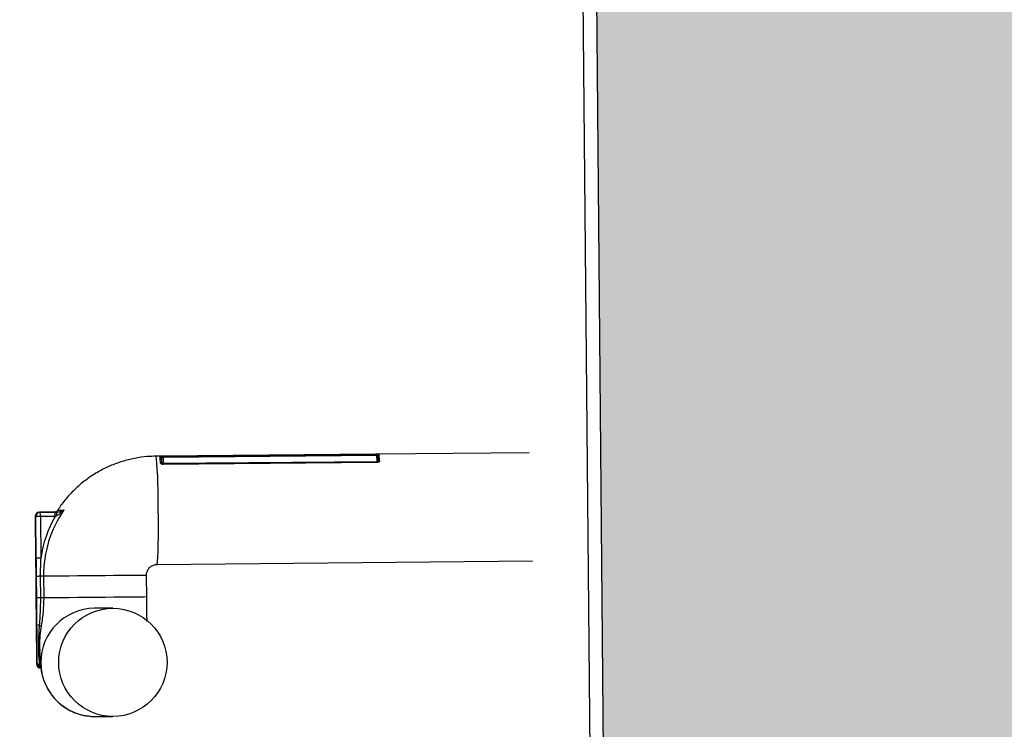
# Model space of a CAD drawing. Units: millimetres. Extents: x -17961 to 25345, y -2260184 to 2305136.
# Drawn here: x 4175 to 4402, y 7985 to 8149 of the extents above; entities that cross this region are included whole.
import ezdxf

# ---------------------------------------------------------------- set-up
doc = ezdxf.new("R2010")
doc.units = ezdxf.units.MM

msp = doc.modelspace()

# ---------------------------------------------------------------- hatches: boundary and pattern name
at = {"linetype": 'Continuous', "lineweight": 18}
h = msp.add_hatch(dxfattribs=at)
h.set_pattern_fill('SACNCR', scale=10, style=0)
edge = h.paths.add_edge_path(flags=0)
edge.add_ellipse((3692.374, 22475.858), major_axis=(23640.616, -2573672.374), ratio=0.00024089074, start_angle=89.675087215, end_angle=89.676572439)
edge.add_spline(control_points=[(4445.785, 7953.569), (4444.129, 8020.592), (4442.731, 8087.622), (4441.706, 8154.658), (4440.833, 8211.722), (4440.23, 8268.792), (4440.01, 8325.863), (4439.789, 8382.943), (4439.948, 8440.027), (4440.659, 8497.103)], knot_values=[0, 0, 0, 0, 0.2011304, 0.2011304, 0.2011304, 0.3723437, 0.3723437, 0.3723437, 0.5435876, 0.5435876, 0.5435876, 0.5435876], weights=[1, 1, 1, 1, 1, 1, 1, 1, 1, 1], degree=3, periodic=0)
edge.add_ellipse((3692.374, 42882.182), major_axis=(16491.236, -1795344.035), ratio=0.00024089074, start_angle=88.90245628, end_angle=88.903892933)
edge.add_spline(control_points=[(4440.246, 8542.101), (4438.563, 8543.752), (4436.881, 8545.404), (4435.199, 8547.055)], knot_values=[0.0000003, 0.0000003, 0.0000003, 0.0000003, 0.007072, 0.007072, 0.007072, 0.007072], weights=[1, 1, 1, 1], degree=3, periodic=0)
edge.add_line((4435.199, 8547.055), (4420.197, 8546.917))
edge.add_spline(control_points=[(4420.197, 8546.917), (4419.199, 8542.766), (4418.201, 8538.615), (4417.204, 8534.464)], knot_values=[0.0000002, 0.0000002, 0.0000002, 0.0000002, 0.0128081, 0.0128081, 0.0128081, 0.0128081], weights=[1, 1, 1, 1], degree=3, periodic=0)
edge.add_spline(control_points=[(4417.204, 8534.464), (4416.949, 8533.403), (4416.512, 8532.371), (4415.928, 8531.449), (4415.329, 8530.503), (4414.558, 8529.648), (4413.68, 8528.954), (4412.801, 8528.26), (4411.791, 8527.708), (4410.732, 8527.344), (4409.721, 8526.996), (4408.64, 8526.81), (4407.57, 8526.8)], knot_values=[0.0003835, 0.0003835, 0.0003835, 0.0003835, 0.0036566, 0.0036566, 0.0036566, 0.0070062, 0.0070062, 0.0070062, 0.0103562, 0.0103562, 0.0103562, 0.0135552, 0.0135552, 0.0135552, 0.0135552], weights=[1, 1, 1, 1, 1, 1, 1, 1, 1, 1, 1, 1, 1], degree=3, periodic=0)
edge.add_line((4407.57, 8526.8), (4304.355, 8525.852))
edge.add_line((4304.355, 8525.852), (4305.274, 8425.856))
edge.add_line((4305.274, 8425.856), (4379.116, 8426.535))
edge.add_ellipse((4379.208, 8416.535), major_axis=(-10.003, 0), ratio=0.9996563, start_angle=207.09151, end_angle=270.52646, ccw=False)
edge.add_line((4388.114, 8421.089), (4424.97, 8349.064))
edge.add_ellipse((4416.064, 8344.51), major_axis=(10.003, 0), ratio=0.9996563, start_angle=0.52646, end_angle=27.09151, ccw=False)
edge.add_line((4426.067, 8344.602), (4427.057, 8236.967))
edge.add_ellipse((4417.054, 8236.875), major_axis=(-10.003, 0), ratio=0.9996563, start_angle=90.52646, end_angle=180.52646, ccw=False)
edge.add_line((4417.146, 8226.876), (4307.112, 8225.865))
edge.add_line((4307.112, 8225.865), (4309.824, 7930.877))
edge.add_line((4309.824, 7930.877), (4365.714, 7931.391))
edge.add_spline(control_points=[(4365.714, 7931.391), (4365.934, 7931.393), (4366.154, 7931.387), (4366.374, 7931.375), (4367.491, 7931.311), (4368.613, 7931.054), (4369.647, 7930.624), (4370.68, 7930.194), (4371.653, 7929.58), (4372.486, 7928.832), (4373.319, 7928.085), (4374.035, 7927.183), (4374.573, 7926.202), (4375.111, 7925.221), (4375.488, 7924.133), (4375.671, 7923.029), (4375.756, 7922.518), (4375.801, 7922), (4375.806, 7921.483)], knot_values=[0.0161348, 0.0161348, 0.0161348, 0.0161348, 0.0167886, 0.0167886, 0.0167886, 0.0201464, 0.0201464, 0.0201464, 0.0235043, 0.0235043, 0.0235043, 0.0268621, 0.0268621, 0.0268621, 0.0302198, 0.0302198, 0.0302198, 0.0317569, 0.0317569, 0.0317569, 0.0317569], weights=[1, 1, 1, 1, 1, 1, 1, 1, 1, 1, 1, 1, 1, 1, 1, 1, 1, 1, 1], degree=3, periodic=0)
edge.add_ellipse((3692.374, 22475.858), major_axis=(20961.219, -2281975.668), ratio=0.00024089074, start_angle=89.634414804, end_angle=89.634439911, ccw=False)
edge.add_spline(control_points=[(4375.815, 7920.483), (4377.174, 7918.528), (4378.533, 7916.573), (4379.892, 7914.619)], knot_values=[0.0000002, 0.0000002, 0.0000002, 0.0000002, 0.0071426, 0.0071426, 0.0071426, 0.0071426], weights=[1, 1, 1, 1], degree=3, periodic=0)
edge.add_spline(control_points=[(4379.892, 7914.619), (4380.466, 7913.793), (4380.919, 7912.869), (4381.221, 7911.91), (4381.515, 7910.974), (4381.672, 7909.984), (4381.681, 7909.002)], knot_values=[0.0003412, 0.0003412, 0.0003412, 0.0003412, 0.0033577, 0.0033577, 0.0033577, 0.0062979, 0.0062979, 0.0062979, 0.0062979], weights=[1, 1, 1, 1, 1, 1, 1], degree=3, periodic=0)
edge.add_ellipse((3692.374, 22475.858), major_axis=(21180.848, -2305885.915), ratio=0.00024089074, start_angle=89.637176581, end_angle=89.637919101, ccw=False)
edge.add_spline(control_points=[(4381.955, 7879.12), (4381.965, 7878.081), (4382.14, 7877.03), (4382.47, 7876.044), (4382.672, 7875.437), (4382.935, 7874.847), (4383.25, 7874.29)], knot_values=[0.0002393, 0.0002393, 0.0002393, 0.0002393, 0.0033577, 0.0033577, 0.0033577, 0.0052617, 0.0052617, 0.0052617, 0.0052617], weights=[1, 1, 1, 1, 1, 1, 1], degree=3, periodic=0)
edge.add_spline(control_points=[(4383.25, 7874.29), (4384.249, 7872.522), (4385.249, 7870.754), (4386.248, 7868.987)], knot_values=[0.0000002, 0.0000002, 0.0000002, 0.0000002, 0.0060925, 0.0060925, 0.0060925, 0.0060925], weights=[1, 1, 1, 1], degree=3, periodic=0)
edge.add_spline(control_points=[(4386.248, 7868.987), (4389.604, 7866.547), (4392.96, 7864.108), (4396.316, 7861.669)], knot_values=[0.0000003, 0.0000003, 0.0000003, 0.0000003, 0.0124467, 0.0124467, 0.0124467, 0.0124467], weights=[1, 1, 1, 1], degree=3, periodic=0)
edge.add_line((4396.316, 7861.669), (4444.94, 7862.115))
edge.add_line((4444.94, 7862.115), (4444.713, 7886.84))
edge.add_line((4444.713, 7886.84), (4446.398, 7886.855))
h = msp.add_hatch(dxfattribs=at)
h.set_pattern_fill('SACNCR', scale=10, style=0)
edge = h.paths.add_edge_path(flags=0)
edge.add_spline(control_points=[(3257.006, 7851.204), (3260.317, 7853.704), (3263.627, 7856.205), (3266.938, 7858.705)], knot_values=[0.0000003, 0.0000003, 0.0000003, 0.0000003, 0.0124467, 0.0124467, 0.0124467, 0.0124467], weights=[1, 1, 1, 1], degree=3, periodic=0)
edge.add_spline(control_points=[(3266.938, 7858.705), (3267.905, 7860.491), (3268.872, 7862.277), (3269.838, 7864.063)], knot_values=[0.0000002, 0.0000002, 0.0000002, 0.0000002, 0.0060925, 0.0060925, 0.0060925, 0.0060925], weights=[1, 1, 1, 1], degree=3, periodic=0)
edge.add_spline(control_points=[(3269.838, 7864.063), (3270.328, 7864.966), (3270.68, 7865.957), (3270.871, 7866.967), (3270.992, 7867.608), (3271.05, 7868.263), (3271.044, 7868.916)], knot_values=[0.0002758, 0.0002758, 0.0002758, 0.0002758, 0.0033577, 0.0033577, 0.0033577, 0.005298, 0.005298, 0.005298, 0.005298], weights=[1, 1, 1, 1, 1, 1, 1], degree=3, periodic=0)
edge.add_ellipse((3692.374, 22475.858), major_axis=(21180.848, -2305885.915), ratio=0.00024089074, start_angle=270.362080899, end_angle=270.362823419, ccw=False)
edge.add_spline(control_points=[(3270.77, 7898.798), (3270.76, 7899.824), (3270.913, 7900.864), (3271.216, 7901.845), (3271.5, 7902.762), (3271.921, 7903.648), (3272.455, 7904.446)], knot_values=[0.0002785, 0.0002785, 0.0002785, 0.0002785, 0.0033577, 0.0033577, 0.0033577, 0.0062352, 0.0062352, 0.0062352, 0.0062352], weights=[1, 1, 1, 1, 1, 1, 1], degree=3, periodic=0)
edge.add_spline(control_points=[(3272.455, 7904.446), (3273.778, 7906.426), (3275.101, 7908.405), (3276.424, 7910.384)], knot_values=[0.0000002, 0.0000002, 0.0000002, 0.0000002, 0.0071426, 0.0071426, 0.0071426, 0.0071426], weights=[1, 1, 1, 1], degree=3, periodic=0)
edge.add_ellipse((3692.374, 22475.858), major_axis=(20961.219, -2281975.668), ratio=0.00024089074, start_angle=270.365560089, end_angle=270.365585196, ccw=False)
edge.add_spline(control_points=[(3276.414, 7911.384), (3276.406, 7912.339), (3276.536, 7913.304), (3276.798, 7914.222), (3277.106, 7915.298), (3277.603, 7916.336), (3278.249, 7917.25), (3278.895, 7918.164), (3279.708, 7918.979), (3280.621, 7919.627), (3281.533, 7920.276), (3282.57, 7920.775), (3283.645, 7921.085), (3284.512, 7921.335), (3285.421, 7921.468), (3286.322, 7921.476)], knot_values=[0.0004952, 0.0004952, 0.0004952, 0.0004952, 0.0033577, 0.0033577, 0.0033577, 0.0067153, 0.0067153, 0.0067153, 0.010073, 0.010073, 0.010073, 0.0134307, 0.0134307, 0.0134307, 0.0161348, 0.0161348, 0.0161348, 0.0161348], weights=[1, 1, 1, 1, 1, 1, 1, 1, 1, 1, 1, 1, 1, 1, 1, 1], degree=3, periodic=0)
edge.add_line((3286.322, 7921.476), (3316.052, 7921.749))
edge.add_spline(control_points=[(3316.052, 7921.749), (3316.053, 7921.749), (3316.054, 7921.749), (3316.055, 7921.749), (3317.174, 7921.76), (3318.307, 7921.964), (3319.36, 7922.344), (3320.412, 7922.725), (3321.414, 7923.292), (3322.281, 7924), (3323.148, 7924.707), (3323.905, 7925.574), (3324.49, 7926.529), (3325.074, 7927.483), (3325.501, 7928.552), (3325.737, 7929.646), (3325.891, 7930.365), (3325.966, 7931.105), (3325.96, 7931.84)], knot_values=[0.0167855, 0.0167855, 0.0167855, 0.0167855, 0.0167885, 0.0167885, 0.0167885, 0.0201464, 0.0201464, 0.0201464, 0.0235043, 0.0235043, 0.0235043, 0.0268621, 0.0268621, 0.0268621, 0.0302198, 0.0302198, 0.0302198, 0.0324214, 0.0324214, 0.0324214, 0.0324214], weights=[1, 1, 1, 1, 1, 1, 1, 1, 1, 1, 1, 1, 1, 1, 1, 1, 1, 1, 1], degree=3, periodic=0)
edge.add_ellipse((3692.374, 22475.858), major_axis=(19065.013, -2075542.237), ratio=0.00024089074, start_angle=270.40105132, end_angle=270.40136717, ccw=False)
edge.add_spline(control_points=[(3325.855, 7943.282), (3360.294, 7994.172), (3394.731, 8045.064), (3429.167, 8095.957), (3463.602, 8146.85), (3498.036, 8197.744), (3532.466, 8248.64), (3586.947, 8329.174), (3641.42, 8409.713), (3695.879, 8490.262)], knot_values=[0, 0, 0, 0, 0.1843449, 0.1843449, 0.1843449, 0.3686897, 0.3686897, 0.3686897, 0.6603827, 0.6603827, 0.6603827, 0.6603827], weights=[1, 1, 1, 1, 1, 1, 1, 1, 1, 1], degree=3, periodic=0)
edge.add_ellipse((3692.374, 42882.182), major_axis=(11915.633, -1297213.898), ratio=0.00024089074, start_angle=271.517759645, end_angle=271.519085105, ccw=False)
edge.add_line((3695.603, 8520.26), (3608.391, 8519.459))
edge.add_spline(control_points=[(3608.391, 8519.459), (3608.34, 8519.459), (3608.289, 8519.459), (3608.238, 8519.459), (3607.118, 8519.466), (3605.984, 8519.666), (3604.93, 8520.043), (3603.876, 8520.42), (3602.873, 8520.984), (3602.003, 8521.689), (3601.133, 8522.393), (3600.373, 8523.257), (3599.786, 8524.21), (3599.265, 8525.053), (3598.868, 8525.985), (3598.618, 8526.945)], knot_values=[0.0135552, 0.0135552, 0.0135552, 0.0135552, 0.0137062, 0.0137062, 0.0137062, 0.0170557, 0.0170557, 0.0170557, 0.0204045, 0.0204045, 0.0204045, 0.0237529, 0.0237529, 0.0237529, 0.0267179, 0.0267179, 0.0267179, 0.0267179], weights=[1, 1, 1, 1, 1, 1, 1, 1, 1, 1, 1, 1, 1, 1, 1, 1], degree=3, periodic=0)
edge.add_spline(control_points=[(3598.618, 8526.945), (3597.545, 8531.077), (3596.471, 8535.209), (3595.397, 8539.341)], knot_values=[0.0000002, 0.0000002, 0.0000002, 0.0000002, 0.0128081, 0.0128081, 0.0128081, 0.0128081], weights=[1, 1, 1, 1], degree=3, periodic=0)
edge.add_line((3595.397, 8539.341), (3580.395, 8539.203))
edge.add_spline(control_points=[(3580.395, 8539.203), (3578.743, 8537.521), (3577.092, 8535.839), (3575.44, 8534.157)], knot_values=[0.0000003, 0.0000003, 0.0000003, 0.0000003, 0.007072, 0.007072, 0.007072, 0.007072], weights=[1, 1, 1, 1], degree=3, periodic=0)
edge.add_ellipse((3692.374, 42882.182), major_axis=(16491.236, -1795344.035), ratio=0.00024089074, start_angle=271.096107067, end_angle=271.097543378)
edge.add_spline(control_points=[(3575.854, 8489.159), (3539.126, 8433.07), (3502.032, 8377.221), (3464.692, 8321.538), (3427.352, 8265.855), (3389.764, 8210.339), (3352.003, 8154.941), (3303.541, 8083.847), (3254.794, 8012.947), (3205.858, 7942.18)], knot_values=[0, 0, 0, 0, 0.2011319, 0.2011319, 0.2011319, 0.4022609, 0.4022609, 0.4022609, 0.6603795, 0.6603795, 0.6603795, 0.6603795], weights=[1, 1, 1, 1, 1, 1, 1, 1, 1, 1], degree=3, periodic=0)
edge.add_ellipse((3692.374, 22475.858), major_axis=(23640.616, -2573672.374), ratio=0.00024089074, start_angle=270.323427711, end_angle=270.325463211)
edge.add_line((3206.697, 7850.742), (3257.006, 7851.204))
h = msp.add_hatch(dxfattribs=at)
h.set_pattern_fill('SACNCR', scale=10, style=0)
edge = h.paths.add_edge_path(flags=0)
edge.add_line((3293.119, 6676.851), (3288.366, 6676.799))
edge.add_spline(control_points=[(3288.366, 6676.799), (3288.274, 6676.798), (3288.181, 6676.79), (3288.089, 6676.777), (3287.868, 6676.743), (3287.649, 6676.671), (3287.451, 6676.566), (3287.254, 6676.461), (3287.071, 6676.321), (3286.919, 6676.156), (3286.767, 6675.992), (3286.642, 6675.799), (3286.553, 6675.594), (3286.464, 6675.388), (3286.409, 6675.165), (3286.393, 6674.941), (3286.393, 6674.933), (3286.392, 6674.925), (3286.392, 6674.917)], knot_values=[0.003081, 0.003081, 0.003081, 0.003081, 0.0033577, 0.0033577, 0.0033577, 0.0040293, 0.0040293, 0.0040293, 0.0047009, 0.0047009, 0.0047009, 0.0053724, 0.0053724, 0.0053724, 0.006044, 0.006044, 0.006044, 0.0060682, 0.0060682, 0.0060682, 0.0060682], weights=[1, 1, 1, 1, 1, 1, 1, 1, 1, 1, 1, 1, 1, 1, 1, 1, 1, 1, 1], degree=3, periodic=0)
edge.add_spline(control_points=[(3286.392, 6674.917), (3286.06, 6669.3), (3285.729, 6663.684), (3285.397, 6658.068)], knot_values=[0.0000002, 0.0000002, 0.0000002, 0.0000002, 0.0168784, 0.0168784, 0.0168784, 0.0168784], weights=[1, 1, 1, 1], degree=3, periodic=0)
edge.add_spline(control_points=[(3285.397, 6658.068), (3285.395, 6658.027), (3285.392, 6657.987), (3285.389, 6657.946), (3285.31, 6656.83), (3285.036, 6655.711), (3284.592, 6654.684), (3284.147, 6653.657), (3283.519, 6652.693), (3282.759, 6651.871), (3282, 6651.049), (3281.088, 6650.346), (3280.099, 6649.822), (3279.11, 6649.298), (3278.017, 6648.937), (3276.91, 6648.769), (3276.452, 6648.7), (3275.987, 6648.663), (3275.523, 6648.658)], knot_values=[0.0004658, 0.0004658, 0.0004658, 0.0004658, 0.000588, 0.000588, 0.000588, 0.0039926, 0.0039926, 0.0039926, 0.0073973, 0.0073973, 0.0073973, 0.010802, 0.010802, 0.010802, 0.0142067, 0.0142067, 0.0142067, 0.0156108, 0.0156108, 0.0156108, 0.0156108], weights=[1, 1, 1, 1, 1, 1, 1, 1, 1, 1, 1, 1, 1, 1, 1, 1, 1, 1, 1], degree=3, periodic=0)
edge.add_line((3275.523, 6648.658), (3261.057, 6648.5))
edge.add_spline(control_points=[(3261.057, 6648.5), (3257.76, 6645.131), (3254.463, 6641.761), (3251.166, 6638.392)], knot_values=[0.0000003, 0.0000003, 0.0000003, 0.0000003, 0.0141426, 0.0141426, 0.0141426, 0.0141426], weights=[1, 1, 1, 1], degree=3, periodic=0)
edge.add_ellipse((3692.374, 20324.586), major_axis=(22496.716, -2068982.952), ratio=0.00028514741, start_angle=270.378833134, end_angle=270.392402075)
edge.add_line((3256.495, 6148.421), (3273.139, 6148.602))
edge.add_spline(control_points=[(3273.139, 6148.602), (3273.905, 6148.61), (3274.675, 6148.708), (3275.419, 6148.891), (3276.506, 6149.158), (3277.562, 6149.617), (3278.499, 6150.229), (3279.04, 6150.583), (3279.549, 6150.991), (3280.012, 6151.442)], knot_values=[0.0077782, 0.0077782, 0.0077782, 0.0077782, 0.0100735, 0.0100735, 0.0100735, 0.0134314, 0.0134314, 0.0134314, 0.0153534, 0.0153534, 0.0153534, 0.0153534], weights=[1, 1, 1, 1, 1, 1, 1, 1, 1, 1], degree=3, periodic=0)
edge.add_spline(control_points=[(3280.012, 6151.442), (3281.279, 6152.677), (3282.546, 6153.913), (3283.813, 6155.148)], knot_values=[0.0000003, 0.0000003, 0.0000003, 0.0000003, 0.0053098, 0.0053098, 0.0053098, 0.0053098], weights=[1, 1, 1, 1], degree=3, periodic=0)
edge.add_spline(control_points=[(3283.813, 6155.148), (3284.564, 6155.88), (3285.206, 6156.742), (3285.692, 6157.671), (3285.766, 6157.813), (3285.837, 6157.957), (3285.904, 6158.102)], knot_values=[0.0002123, 0.0002123, 0.0002123, 0.0002123, 0.0033577, 0.0033577, 0.0033577, 0.0038317, 0.0038317, 0.0038317, 0.0038317], weights=[1, 1, 1, 1, 1, 1, 1], degree=3, periodic=0)
edge.add_spline(control_points=[(3285.904, 6158.102), (3286.553, 6159.501), (3287.201, 6160.9), (3287.85, 6162.298)], knot_values=[0.0000002, 0.0000002, 0.0000002, 0.0000002, 0.0046251, 0.0046251, 0.0046251, 0.0046251], weights=[1, 1, 1, 1], degree=3, periodic=0)
edge.add_spline(control_points=[(3287.85, 6162.298), (3288.292, 6163.252), (3288.585, 6164.289), (3288.708, 6165.334), (3288.735, 6165.556), (3288.753, 6165.78), (3288.765, 6166.003)], knot_values=[0.0002033, 0.0002033, 0.0002033, 0.0002033, 0.0033576, 0.0033576, 0.0033576, 0.0040209, 0.0040209, 0.0040209, 0.0040209], weights=[1, 1, 1, 1, 1, 1, 1], degree=3, periodic=0)
edge.add_spline(control_points=[(3288.765, 6166.003), (3289.281, 6176.297), (3289.797, 6186.59), (3290.313, 6196.884)], knot_values=[0.0000002, 0.0000002, 0.0000002, 0.0000002, 0.0309191, 0.0309191, 0.0309191, 0.0309191], weights=[1, 1, 1, 1], degree=3, periodic=0)
edge.add_spline(control_points=[(3290.313, 6196.884), (3290.365, 6197.919), (3290.582, 6198.958), (3290.949, 6199.927), (3291.215, 6200.627), (3291.561, 6201.302), (3291.977, 6201.925)], knot_values=[0.0002486, 0.0002486, 0.0002486, 0.0002486, 0.0033576, 0.0033576, 0.0033576, 0.0055905, 0.0055905, 0.0055905, 0.0055905], weights=[1, 1, 1, 1, 1, 1, 1], degree=3, periodic=0)
edge.add_spline(control_points=[(3291.977, 6201.925), (3293.357, 6203.999), (3294.738, 6206.072), (3296.118, 6208.145)], knot_values=[0.0000002, 0.0000002, 0.0000002, 0.0000002, 0.0074735, 0.0074735, 0.0074735, 0.0074735], weights=[1, 1, 1, 1], degree=3, periodic=0)
edge.add_ellipse((3692.374, 20324.586), major_axis=(20961.22, -1927766.099), ratio=0.00028514741, start_angle=270.41935581, end_angle=270.419385531, ccw=False)
edge.add_spline(control_points=[(3296.108, 6209.145), (3296.097, 6210.1), (3296.226, 6211.065), (3296.487, 6211.984), (3296.792, 6213.06), (3297.288, 6214.099), (3297.932, 6215.014), (3298.577, 6215.929), (3299.389, 6216.745), (3300.3, 6217.395), (3301.211, 6218.045), (3302.247, 6218.547), (3303.322, 6218.858), (3304.188, 6219.11), (3305.097, 6219.244), (3305.998, 6219.254)], knot_values=[0.0004952, 0.0004952, 0.0004952, 0.0004952, 0.0033576, 0.0033576, 0.0033576, 0.0067153, 0.0067153, 0.0067153, 0.0100729, 0.0100729, 0.0100729, 0.0134307, 0.0134307, 0.0134307, 0.0161349, 0.0161349, 0.0161349, 0.0161349], weights=[1, 1, 1, 1, 1, 1, 1, 1, 1, 1, 1, 1, 1, 1, 1, 1], degree=3, periodic=0)
edge.add_line((3305.998, 6219.254), (3345.727, 6219.686))
edge.add_ellipse((3692.374, 20324.586), major_axis=(-19065.013, 1753375.383), ratio=0.00028514741, start_angle=90.44457364, end_angle=90.460739033, ccw=False)
edge.add_line((3340.347, 6714.366), (3306.494, 6713.998))
edge.add_spline(control_points=[(3306.494, 6713.998), (3306.03, 6713.993), (3305.565, 6713.956), (3305.107, 6713.886), (3304, 6713.719), (3302.907, 6713.358), (3301.918, 6712.834), (3300.929, 6712.309), (3300.017, 6711.607), (3299.257, 6710.785), (3298.498, 6709.963), (3297.87, 6708.999), (3297.425, 6707.971), (3296.98, 6706.944), (3296.707, 6705.826), (3296.627, 6704.71), (3296.624, 6704.669), (3296.622, 6704.628), (3296.619, 6704.588)], knot_values=[0.015404, 0.015404, 0.015404, 0.015404, 0.0167887, 0.0167887, 0.0167887, 0.0201466, 0.0201466, 0.0201466, 0.0235044, 0.0235044, 0.0235044, 0.0268622, 0.0268622, 0.0268622, 0.0302199, 0.0302199, 0.0302199, 0.0303404, 0.0303404, 0.0303404, 0.0303404], weights=[1, 1, 1, 1, 1, 1, 1, 1, 1, 1, 1, 1, 1, 1, 1, 1, 1, 1, 1], degree=3, periodic=0)
edge.add_spline(control_points=[(3296.619, 6704.588), (3296.111, 6695.969), (3295.602, 6687.351), (3295.094, 6678.733)], knot_values=[0.0000002, 0.0000002, 0.0000002, 0.0000002, 0.0259004, 0.0259004, 0.0259004, 0.0259004], weights=[1, 1, 1, 1], degree=3, periodic=0)
edge.add_spline(control_points=[(3295.094, 6678.733), (3295.093, 6678.724), (3295.093, 6678.716), (3295.092, 6678.708), (3295.076, 6678.485), (3295.022, 6678.261), (3294.933, 6678.056), (3294.844, 6677.85), (3294.718, 6677.657), (3294.566, 6677.493), (3294.414, 6677.329), (3294.232, 6677.188), (3294.034, 6677.083), (3293.836, 6676.978), (3293.618, 6676.906), (3293.396, 6676.873), (3293.305, 6676.859), (3293.212, 6676.852), (3293.119, 6676.851)], knot_values=[0.0000933, 0.0000933, 0.0000933, 0.0000933, 0.0001179, 0.0001179, 0.0001179, 0.0007988, 0.0007988, 0.0007988, 0.0014798, 0.0014798, 0.0014798, 0.0021607, 0.0021607, 0.0021607, 0.0028417, 0.0028417, 0.0028417, 0.0031223, 0.0031223, 0.0031223, 0.0031223], weights=[1, 1, 1, 1, 1, 1, 1, 1, 1, 1, 1, 1, 1, 1, 1, 1, 1, 1, 1], degree=3, periodic=0)
h = msp.add_hatch(dxfattribs=at)
h.set_pattern_fill('SACNCR', scale=10, style=0)
edge = h.paths.add_edge_path(flags=0)
edge.add_spline(control_points=[(4396.419, 6670.148), (4395.966, 6675.756), (4395.512, 6681.364), (4395.059, 6686.972)], knot_values=[0.0000002, 0.0000002, 0.0000002, 0.0000002, 0.0168784, 0.0168784, 0.0168784, 0.0168784], weights=[1, 1, 1, 1], degree=3, periodic=0)
edge.add_spline(control_points=[(4395.059, 6686.972), (4395.043, 6687.164), (4394.999, 6687.356), (4394.929, 6687.536), (4394.848, 6687.745), (4394.73, 6687.942), (4394.584, 6688.112), (4394.438, 6688.282), (4394.261, 6688.429), (4394.067, 6688.541), (4393.874, 6688.654), (4393.658, 6688.734), (4393.438, 6688.775), (4393.308, 6688.8), (4393.176, 6688.812), (4393.044, 6688.81)], knot_values=[0.0000923, 0.0000923, 0.0000923, 0.0000923, 0.0006715, 0.0006715, 0.0006715, 0.0013431, 0.0013431, 0.0013431, 0.0020146, 0.0020146, 0.0020146, 0.0026861, 0.0026861, 0.0026861, 0.0030809, 0.0030809, 0.0030809, 0.0030809], weights=[1, 1, 1, 1, 1, 1, 1, 1, 1, 1, 1, 1, 1, 1, 1, 1], degree=3, periodic=0)
edge.add_line((4393.044, 6688.81), (4388.291, 6688.759))
edge.add_spline(control_points=[(4388.291, 6688.759), (4388.159, 6688.757), (4388.027, 6688.769), (4387.897, 6688.794), (4387.677, 6688.835), (4387.461, 6688.915), (4387.268, 6689.028), (4387.074, 6689.14), (4386.897, 6689.287), (4386.751, 6689.457), (4386.605, 6689.627), (4386.487, 6689.824), (4386.406, 6690.033), (4386.336, 6690.213), (4386.291, 6690.405), (4386.276, 6690.597)], knot_values=[0.0031223, 0.0031223, 0.0031223, 0.0031223, 0.0035226, 0.0035226, 0.0035226, 0.0042035, 0.0042035, 0.0042035, 0.0048845, 0.0048845, 0.0048845, 0.0055654, 0.0055654, 0.0055654, 0.0061526, 0.0061526, 0.0061526, 0.0061526], weights=[1, 1, 1, 1, 1, 1, 1, 1, 1, 1, 1, 1, 1, 1, 1, 1], degree=3, periodic=0)
edge.add_spline(control_points=[(4386.276, 6690.597), (4385.58, 6699.203), (4384.884, 6707.808), (4384.188, 6716.413)], knot_values=[0.0000002, 0.0000002, 0.0000002, 0.0000002, 0.0259004, 0.0259004, 0.0259004, 0.0259004], weights=[1, 1, 1, 1], degree=3, periodic=0)
edge.add_spline(control_points=[(4384.188, 6716.413), (4384.111, 6717.376), (4383.89, 6718.337), (4383.539, 6719.237), (4383.133, 6720.28), (4382.541, 6721.267), (4381.812, 6722.117), (4381.084, 6722.966), (4380.198, 6723.702), (4379.23, 6724.262), (4378.261, 6724.823), (4377.182, 6725.224), (4376.082, 6725.433), (4375.435, 6725.555), (4374.771, 6725.614), (4374.112, 6725.607)], knot_values=[0.0004609, 0.0004609, 0.0004609, 0.0004609, 0.0033576, 0.0033576, 0.0033576, 0.0067153, 0.0067153, 0.0067153, 0.010073, 0.010073, 0.010073, 0.0134307, 0.0134307, 0.0134307, 0.015404, 0.015404, 0.015404, 0.015404], weights=[1, 1, 1, 1, 1, 1, 1, 1, 1, 1, 1, 1, 1, 1, 1, 1], degree=3, periodic=0)
edge.add_line((4374.112, 6725.607), (4340.258, 6725.239))
edge.add_ellipse((3692.374, 20324.586), major_axis=(-19065.013, 1753375.383), ratio=0.00028514741, start_angle=269.539260967, end_angle=269.55542636, ccw=False)
edge.add_line((4345.636, 6230.558), (4385.365, 6230.99))
edge.add_spline(control_points=[(4385.365, 6230.99), (4385.585, 6230.992), (4385.805, 6230.987), (4386.024, 6230.975), (4387.142, 6230.914), (4388.264, 6230.658), (4389.298, 6230.23), (4390.333, 6229.802), (4391.307, 6229.189), (4392.141, 6228.443), (4392.976, 6227.697), (4393.692, 6226.796), (4394.232, 6225.816), (4394.773, 6224.836), (4395.151, 6223.748), (4395.336, 6222.645), (4395.422, 6222.135), (4395.468, 6221.616), (4395.473, 6221.099)], knot_values=[0.0161349, 0.0161349, 0.0161349, 0.0161349, 0.0167886, 0.0167886, 0.0167886, 0.0201465, 0.0201465, 0.0201465, 0.0235044, 0.0235044, 0.0235044, 0.0268622, 0.0268622, 0.0268622, 0.0302199, 0.0302199, 0.0302199, 0.031757, 0.031757, 0.031757, 0.031757], weights=[1, 1, 1, 1, 1, 1, 1, 1, 1, 1, 1, 1, 1, 1, 1, 1, 1, 1, 1], degree=3, periodic=0)
edge.add_ellipse((3692.374, 20324.586), major_axis=(20961.22, -1927766.099), ratio=0.00028514741, start_angle=89.580614469, end_angle=89.58064419, ccw=False)
edge.add_spline(control_points=[(4395.484, 6220.099), (4396.909, 6218.056), (4398.335, 6216.013), (4399.76, 6213.97)], knot_values=[0.0000002, 0.0000002, 0.0000002, 0.0000002, 0.0074735, 0.0074735, 0.0074735, 0.0074735], weights=[1, 1, 1, 1], degree=3, periodic=0)
edge.add_spline(control_points=[(4399.76, 6213.97), (4400.343, 6213.135), (4400.801, 6212.2), (4401.105, 6211.228), (4401.333, 6210.496), (4401.478, 6209.732), (4401.533, 6208.966)], knot_values=[0.0003039, 0.0003039, 0.0003039, 0.0003039, 0.0033577, 0.0033577, 0.0033577, 0.0056457, 0.0056457, 0.0056457, 0.0056457], weights=[1, 1, 1, 1, 1, 1, 1], degree=3, periodic=0)
edge.add_spline(control_points=[(4401.533, 6208.966), (4402.273, 6198.686), (4403.013, 6188.407), (4403.753, 6178.127)], knot_values=[0.0000002, 0.0000002, 0.0000002, 0.0000002, 0.0309191, 0.0309191, 0.0309191, 0.0309191], weights=[1, 1, 1, 1], degree=3, periodic=0)
edge.add_spline(control_points=[(4403.753, 6178.127), (4403.828, 6177.071), (4404.077, 6176.015), (4404.48, 6175.037), (4404.563, 6174.836), (4404.652, 6174.638), (4404.748, 6174.443)], knot_values=[0.0001828, 0.0001828, 0.0001828, 0.0001828, 0.0033576, 0.0033576, 0.0033576, 0.0040005, 0.0040005, 0.0040005, 0.0040005], weights=[1, 1, 1, 1, 1, 1, 1], degree=3, periodic=0)
edge.add_spline(control_points=[(4404.748, 6174.443), (4405.426, 6173.058), (4406.105, 6171.674), (4406.784, 6170.29)], knot_values=[0.0000002, 0.0000002, 0.0000002, 0.0000002, 0.0046251, 0.0046251, 0.0046251, 0.0046251], weights=[1, 1, 1, 1], degree=3, periodic=0)
edge.add_spline(control_points=[(4406.784, 6170.29), (4407.253, 6169.333), (4407.885, 6168.441), (4408.633, 6167.681), (4408.733, 6167.579), (4408.835, 6167.48), (4408.939, 6167.382)], knot_values=[0.0001599, 0.0001599, 0.0001599, 0.0001599, 0.0033577, 0.0033577, 0.0033577, 0.0037793, 0.0037793, 0.0037793, 0.0037793], weights=[1, 1, 1, 1, 1, 1, 1], degree=3, periodic=0)
edge.add_spline(control_points=[(4408.939, 6167.382), (4410.233, 6166.175), (4411.526, 6164.967), (4412.82, 6163.759)], knot_values=[0.0000003, 0.0000003, 0.0000003, 0.0000003, 0.0053098, 0.0053098, 0.0053098, 0.0053098], weights=[1, 1, 1, 1], degree=3, periodic=0)
edge.add_spline(control_points=[(4412.82, 6163.759), (4413.591, 6163.04), (4414.487, 6162.437), (4415.443, 6161.994), (4416.459, 6161.524), (4417.57, 6161.223), (4418.684, 6161.115), (4419.039, 6161.081), (4419.396, 6161.066), (4419.753, 6161.07)], knot_values=[0.000196, 0.000196, 0.000196, 0.000196, 0.0033578, 0.0033578, 0.0033578, 0.0067156, 0.0067156, 0.0067156, 0.0077782, 0.0077782, 0.0077782, 0.0077782], weights=[1, 1, 1, 1, 1, 1, 1, 1, 1, 1], degree=3, periodic=0)
edge.add_line((4419.753, 6161.07), (4436.397, 6161.251))
edge.add_ellipse((3692.374, 20324.586), major_axis=(22496.716, -2068982.952), ratio=0.00028514741, start_angle=89.607597925, end_angle=89.621166866)
edge.add_spline(control_points=[(4431.07, 6651.222), (4427.701, 6654.518), (4424.332, 6657.815), (4420.962, 6661.112)], knot_values=[0.0000003, 0.0000003, 0.0000003, 0.0000003, 0.0141426, 0.0141426, 0.0141426, 0.0141426], weights=[1, 1, 1, 1], degree=3, periodic=0)
edge.add_line((4420.962, 6661.112), (4406.496, 6660.955))
edge.add_spline(control_points=[(4406.496, 6660.955), (4405.836, 6660.948), (4405.173, 6661.006), (4404.525, 6661.129), (4403.426, 6661.338), (4402.347, 6661.739), (4401.378, 6662.299), (4400.409, 6662.86), (4399.524, 6663.595), (4398.796, 6664.445), (4398.067, 6665.295), (4397.475, 6666.282), (4397.069, 6667.325), (4396.718, 6668.225), (4396.497, 6669.186), (4396.419, 6670.148)], knot_values=[0.0156108, 0.0156108, 0.0156108, 0.0156108, 0.0176115, 0.0176115, 0.0176115, 0.0210162, 0.0210162, 0.0210162, 0.0244207, 0.0244207, 0.0244207, 0.0278252, 0.0278252, 0.0278252, 0.0307624, 0.0307624, 0.0307624, 0.0307624], weights=[1, 1, 1, 1, 1, 1, 1, 1, 1, 1, 1, 1, 1, 1, 1, 1], degree=3, periodic=0)
h = msp.add_hatch(dxfattribs=at)
h.set_pattern_fill('ANSI31', style=0)
edge = h.paths.add_edge_path(flags=0)
edge.add_ellipse((4196.142, 8000.336), major_axis=(12.504, 0), ratio=0.9996563, start_angle=360, end_angle=360)

# ---------------------------------------------------------------- linework, layer by layer
at = {"color": 7, "linetype": 'Continuous', "lineweight": 25}
for p, q in [((4306.778, 7930.877), (4301.588, 8495.853)), ((4307.112, 8225.865), (4309.824, 7930.877)), ((4207.267, 8047.982), (4206.159, 8047.972)), ((4207.433, 8047.682), (4207.372, 8047.682)), ((4207.455, 8047.985), (4207.412, 8047.984)), ((4256.812, 8048.439), (4207.431, 8047.985)), ((4207.431, 8047.985), (4207.466, 8047.985)), ((4207.442, 8046.68), (4207.433, 8047.682)), ((4207.553, 8047.984), (4207.669, 8047.985)), ((4207.669, 8047.985), (4207.73, 8047.985)), ((4207.73, 8047.985), (4257.111, 8048.439)), ((4257.121, 8048.139), (4207.74, 8047.685)), ((4207.74, 8047.685), (4207.753, 8046.329)), ((4256.847, 8048.439), (4256.812, 8048.439)), ((4256.962, 8048.44), (4256.847, 8048.439)), ((4257.05, 8048.439), (4257.103, 8048.44)), ((4257.111, 8048.439), (4257.05, 8048.439)), ((4257.134, 8046.783), (4257.121, 8048.139)), ((4292.24, 8048.763), (4257.249, 8048.441)), ((4257.423, 8047.131), (4257.414, 8048.142)), ((4207.753, 8046.329), (4257.134, 8046.783)), ((4257.14, 8046.529), (4207.759, 8046.075)), ((4178.203, 8034.016), (4178.291, 8024.442)), ((4178.204, 8034.016), (4178.203, 8034.016)), ((4178.204, 8034.016), (4178.292, 8024.442)), ((4178.387, 8034.016), (4178.204, 8034.016)), ((4178.475, 8024.442), (4178.387, 8034.016)), ((4182.605, 8035.057), (4179.194, 8035.025)), ((4179.194, 8035.025), (4179.378, 8035.025)), ((4179.378, 8035.025), (4182.788, 8035.057)), ((4182.824, 8034.057), (4179.413, 8034.026)), ((4179.413, 8034.026), (4179.501, 8024.451)), ((4182.788, 8035.057), (4183.227, 8035.061)), ((4183.099, 8034.156), (4182.824, 8034.057)), ((4178.292, 8024.442), (4178.291, 8024.442)), ((4178.292, 8024.442), (4178.33, 8020.216)), ((4206.389, 8022.973), (4293.025, 8023.769)), ((4178.329, 8020.216), (4178.375, 8015.216)), ((4178.33, 8020.216), (4178.329, 8020.216)), ((4178.33, 8020.216), (4178.376, 8015.216)), ((4178.561, 8015.216), (4178.515, 8020.216)), ((4179.376, 8020.223), (4179.422, 8015.224)), ((4180.14, 8020.23), (4180.185, 8015.231)), ((4203.963, 8015.45), (4203.917, 8020.45)), ((4178.376, 8015.216), (4178.375, 8015.216)), ((4196.142, 8012.836), (4191.994, 8012.836)), ((4178.425, 8009.874), (4178.516, 8000.018)), ((4178.425, 8009.874), (4178.516, 8000.018)), ((4178.425, 8009.874), (4178.425, 8009.874)), ((4178.516, 8000.018), (4178.677, 8000.018)), ((4178.677, 8000.018), (4178.709, 7999.992)), ((4191.994, 7987.836), (4196.142, 7987.836))]:
    msp.add_line(p, q, dxfattribs=at)
at = {"color": 1, "linetype": 'Continuous', "lineweight": 25}
for p, q in [((4257.121, 8048.139), (4257.414, 8048.142)), ((4178.516, 8000.018), (4178.516, 8000.018))]:
    msp.add_line(p, q, dxfattribs=at)
at = {"color": 7, "linetype": 'Continuous', "lineweight": 25, "flags": 128}
for points in [[(4207.74, 8047.685), (4207.682, 8047.684), (4207.625, 8047.684), (4207.573, 8047.683), (4207.526, 8047.683), (4207.488, 8047.683), (4207.459, 8047.682), (4207.44, 8047.682), (4207.433, 8047.682)], [(4179.413, 8034.026), (4179.218, 8034.024), (4179.028, 8034.022), (4178.853, 8034.02), (4178.699, 8034.019), (4178.57, 8034.018), (4178.473, 8034.017), (4178.412, 8034.017), (4178.387, 8034.016)], [(4179.501, 8024.451), (4179.305, 8024.45), (4179.116, 8024.448), (4178.941, 8024.446), (4178.786, 8024.445), (4178.658, 8024.444), (4178.561, 8024.443), (4178.499, 8024.442), (4178.475, 8024.442)], [(4179.376, 8020.223), (4179.205, 8020.222), (4179.043, 8020.22), (4178.896, 8020.219), (4178.769, 8020.218), (4178.664, 8020.217), (4178.585, 8020.216), (4178.535, 8020.216), (4178.515, 8020.216)], [(4180.14, 8020.23), (4180.08, 8020.23), (4180.007, 8020.229), (4179.923, 8020.228), (4179.828, 8020.228), (4179.724, 8020.227), (4179.613, 8020.226), (4179.496, 8020.225), (4179.376, 8020.223)], [(4179.422, 8015.224), (4179.251, 8015.222), (4179.089, 8015.221), (4178.942, 8015.219), (4178.814, 8015.218), (4178.709, 8015.217), (4178.631, 8015.217), (4178.581, 8015.216), (4178.561, 8015.216)], [(4180.185, 8015.231), (4180.126, 8015.23), (4180.053, 8015.229), (4179.969, 8015.229), (4179.874, 8015.228), (4179.77, 8015.227), (4179.659, 8015.226), (4179.542, 8015.225), (4179.422, 8015.224)]]:
    msp.add_lwpolyline(points, dxfattribs=at)
at = {"color": 1, "linetype": 'Continuous', "lineweight": 25, "flags": 128}
for points in [[(4257.142, 8048.437), (4257.142, 8048.437), (4257.103, 8048.44)], [(4203.917, 8020.45), (4203.787, 8020.448), (4203.305, 8020.443), (4202.48, 8020.435), (4201.335, 8020.424), (4199.904, 8020.411), (4198.228, 8020.395), (4196.355, 8020.378), (4194.34, 8020.359), (4192.24, 8020.34), (4190.117, 8020.32), (4188.031, 8020.301), (4186.043, 8020.283), (4184.21, 8020.267), (4182.585, 8020.252), (4181.215, 8020.24), (4180.14, 8020.23)], [(4203.963, 8015.45), (4203.833, 8015.449), (4203.351, 8015.444), (4202.526, 8015.436), (4201.381, 8015.425), (4199.95, 8015.411), (4198.274, 8015.395), (4196.401, 8015.378), (4194.386, 8015.359), (4192.286, 8015.34), (4190.163, 8015.32), (4188.077, 8015.301), (4186.089, 8015.283), (4184.256, 8015.267), (4182.631, 8015.252), (4181.261, 8015.24), (4180.185, 8015.231)], [(4179.162, 7999.906), (4179.158, 7999.733), (4179.172, 7999.568), (4179.203, 7999.418), (4179.25, 7999.285), (4179.311, 7999.176), (4179.385, 7999.092), (4179.469, 7999.037), (4179.539, 7999.015)]]:
    msp.add_lwpolyline(points, dxfattribs=at)
at = {"color": 1, "linetype": 'Continuous', "lineweight": 25}
for centre, radius, start, end in [((4096.935, 8037.846), 109.692, 358.76013, 5.29664), ((4257.617, 8048.452), 0.3, 220.81753, 270.76792), ((4096.873, 8031.086), 109.816, 355.76302, 2.28898), ((4191.997, 8000.336), 12.5, 90.54146, 269.98482), ((4179.677, 8000.027), 1, 180.52364, 232.06468), ((4179.707, 8000), 0.998, 180.46371, 214.31171)]:
    msp.add_arc(centre, radius, start, end, dxfattribs=at)
at = {"color": 7, "linetype": 'Continuous', "lineweight": 25}
for centre, radius, start, end in [((4207.039, 8047.99), 0.303, 270.34534, 328.60913), ((4186.672, 8045.446), 20.492, 2.70947, 6.27535), ((4207.557, 8047.688), 0.296, 90.65898, 150.9878), ((4207.672, 8047.685), 0.3, 90.53655, 180.53606), ((4177.496, 8045.085), 29.988, 3.04977, 4.96848), ((4207.733, 8047.685), 0.3, 90.53655, 180.53606), ((4204.871, 8047.733), 2.87, 359.03025, 5.02502), ((4254.252, 8048.187), 2.87, 359.03025, 5.02502), ((4257.114, 8048.139), 0.3, 0.51637, 90.51685), ((4257.7, 8047.158), 0.278, 183.67394, 274.27769), ((4237.252, 8045.911), 20.492, 2.70947, 6.27535), ((4207.155, 8046.703), 0.288, 267.16098, 355.55052), ((4214.743, 8046.368), 6.99, 180.31522, 182.39913), ((4264.124, 8046.822), 6.99, 180.31522, 182.39913), ((4206.56, 8020.473), 26.422, 145.21384, 180.52711), ((4179.203, 8034.026), 1, 90.53655, 180.53606), ((4179.387, 8034.026), 1, 90.53655, 180.53606), ((4169.847, 8034.187), 9.568, 359.03025, 5.02502), ((4206.545, 8020.474), 27.335, 150.20384, 171.63259), ((4173.258, 8034.219), 9.568, 359.03025, 5.02502), ((4184.798, 8034.377), 1.714, 156.49884, 187.42814), ((4179.086, 8007.597), 1.32, 87.32362, 110.40295), ((4186.996, 8063.552), 55.198, 261.82533, 262.32853), ((4179.516, 8000.027), 1, 180.51667, 267.91709), ((4179.099, 8000.812), 0.908, 244.55948, 273.95211), ((4179.709, 8000.001), 1, 214.31364, 260.22067)]:
    msp.add_arc(centre, radius, start, end, dxfattribs=at)
msp.add_ellipse((4196.142, 8000.336), major_axis=(12.504, 0), ratio=0.9996563, dxfattribs=at)
for points, knots in [([(4206.159, 8047.972), (4205.461, 8047.95), (4203.781, 8047.896), (4201.139, 8047.513), (4198.276, 8046.798), (4195.506, 8045.775), (4192.862, 8044.463), (4190.373, 8042.874), (4188.065, 8041.031), (4185.983, 8038.941), (4184.427, 8037.09), (4183.669, 8035.88), (4183.433, 8035.503)], [0, 0, 0, 0, 0.0775401, 0.1866496, 0.2957846, 0.4049197, 0.514055, 0.6231911, 0.7323282, 0.8414666, 0.9506065, 1, 1, 1, 1]), ([(4207.041, 8047.686), (4207.041, 8047.726), (4207.043, 8047.908), (4207.175, 8047.981), (4207.266, 8047.982), (4207.267, 8047.982)], [0, 0, 0, 0, 0.2197184, 0.9918021, 1, 1, 1, 1]), ([(4207.298, 8047.832), (4207.284, 8047.852), (4207.245, 8047.914), (4207.249, 8047.965), (4207.26, 8047.981), (4207.266, 8047.982), (4207.267, 8047.982), (4207.267, 8047.982)], [0, 0, 0, 0, 0.2200033, 0.647937, 0.9502168, 0.991699, 1, 1, 1, 1]), ([(4207.267, 8047.982), (4207.268, 8047.982), (4207.269, 8047.982), (4207.272, 8047.982), (4207.281, 8047.982), (4207.316, 8047.982), (4207.359, 8047.983), (4207.437, 8047.983), (4207.501, 8047.984), (4207.553, 8047.984)], [0, 0, 0, 0, 0.0082886, 0.0134847, 0.0342692, 0.117407, 0.4499594, 0.5549538, 1, 1, 1, 1]), ([(4207.412, 8047.984), (4207.382, 8047.984), (4207.318, 8047.983), (4207.289, 8047.982), (4207.27, 8047.982), (4207.268, 8047.982), (4207.267, 8047.982)], [0, 0, 0, 0, 0.4450472, 0.9325857, 0.9917112, 1, 1, 1, 1]), ([(4207.372, 8047.682), (4207.364, 8047.711), (4207.348, 8047.767), (4207.314, 8047.811), (4207.298, 8047.832)], [0, 0, 0, 0, 0.5166026, 1, 1, 1, 1]), ([(4257.248, 8048.441), (4257.247, 8048.441), (4257.246, 8048.441), (4257.244, 8048.441), (4257.235, 8048.441), (4257.199, 8048.441), (4257.156, 8048.441), (4257.079, 8048.44), (4257.014, 8048.44), (4256.962, 8048.44)], [0, 0, 0, 0, 0.00828863, 0.01348474, 0.03426919, 0.11740698, 0.44995942, 0.55495376, 1, 1, 1, 1]), ([(4257.103, 8048.44), (4257.134, 8048.44), (4257.197, 8048.441), (4257.227, 8048.441), (4257.246, 8048.441), (4257.248, 8048.441), (4257.248, 8048.441)], [0, 0, 0, 0, 0.44504721, 0.93258566, 0.99171121, 1, 1, 1, 1]), ([(4257.134, 8046.783), (4257.142, 8046.783), (4257.16, 8046.784), (4257.201, 8046.792), (4257.266, 8046.818), (4257.345, 8046.886), (4257.412, 8046.999), (4257.419, 8047.09), (4257.423, 8047.14)], [0, 0, 0, 0, 0.0380328, 0.0925853, 0.2102679, 0.3979628, 0.6687945, 1, 1, 1, 1]), ([(4257.248, 8048.441), (4257.249, 8048.441), (4257.378, 8048.442), (4257.558, 8048.372), (4257.61, 8048.191), (4257.621, 8048.151)], [0, 0, 0, 0, 0.0081979, 0.7802816, 1, 1, 1, 1]), ([(4207.759, 8046.075), (4207.699, 8046.078), (4207.579, 8046.083), (4207.414, 8046.131), (4207.276, 8046.203), (4207.169, 8046.301), (4207.15, 8046.376), (4207.141, 8046.415)], [0, 0, 0, 0, 0.1793198, 0.3573311, 0.5452098, 0.759141, 1, 1, 1, 1]), ([(4207.753, 8046.329), (4207.728, 8046.331), (4207.697, 8046.334), (4207.639, 8046.354), (4207.577, 8046.391), (4207.509, 8046.466), (4207.456, 8046.565), (4207.447, 8046.64), (4207.442, 8046.68)], [0, 0, 0, 0, 0.1241463, 0.1513439, 0.3138903, 0.5024255, 0.7325742, 1, 1, 1, 1]), ([(4257.721, 8046.88), (4257.721, 8046.872), (4257.722, 8046.824), (4257.682, 8046.731), (4257.556, 8046.626), (4257.381, 8046.556), (4257.237, 8046.531), (4257.155, 8046.529), (4257.14, 8046.529)], [0, 0, 0, 0, 0.0495053, 0.2996635, 0.5573887, 0.7547032, 0.954188, 1, 1, 1, 1]), ([(4184.86, 8035.547), (4184.858, 8035.545), (4184.8, 8035.483), (4184.455, 8035.125), (4183.926, 8034.587), (4183.324, 8034.273), (4183.099, 8034.156)], [0, 0, 0, 0, 0.0038145, 0.1148893, 0.6693128, 1, 1, 1, 1]), ([(4183.227, 8035.061), (4183.433, 8035.085), (4183.992, 8035.151), (4184.475, 8035.37), (4184.802, 8035.52), (4184.858, 8035.547), (4184.86, 8035.547)], [0, 0, 0, 0, 0.32437674, 0.88271698, 0.99613969, 1, 1, 1, 1]), ([(4183.227, 8035.061), (4182.85, 8035.058), (4182.441, 8035.054), (4182.585, 8035.056), (4182.596, 8035.056)], [0, 0, 0, 0, 0.9223701, 1, 1, 1, 1]), ([(4183.468, 8035.481), (4183.443, 8035.444), (4183.377, 8035.342), (4183.228, 8035.226), (4183.059, 8035.133), (4182.912, 8035.086), (4182.807, 8035.066), (4182.744, 8035.06), (4182.718, 8035.058), (4182.704, 8035.058), (4182.694, 8035.057), (4182.685, 8035.057), (4182.684, 8035.057), (4182.684, 8035.057)], [0, 0, 0, 0, 0.1131552, 0.3087719, 0.4725307, 0.6038908, 0.7000155, 0.7446139, 0.768588, 0.7882518, 0.8159384, 0.8691891, 1, 1, 1, 1]), ([(4178.515, 8020.216), (4178.514, 8020.291), (4178.501, 8021.7), (4178.488, 8023.109), (4178.475, 8024.442)], [0, 0, 0, 0, 0.05363, 1, 1, 1, 1]), ([(4179.501, 8024.451), (4179.463, 8023.786), (4179.386, 8022.454), (4179.369, 8021.043), (4179.375, 8020.299), (4179.376, 8020.223)], [0, 0, 0, 0, 0.4728103, 0.9460947, 1, 1, 1, 1]), ([(4203.917, 8020.45), (4203.918, 8020.514), (4203.923, 8020.87), (4204.088, 8021.519), (4204.594, 8022.263), (4205.317, 8022.775), (4205.957, 8022.957), (4206.313, 8022.97), (4206.389, 8022.973)], [0, 0, 0, 0, 0.0485299, 0.2725404, 0.4981141, 0.7246144, 0.9413903, 1, 1, 1, 1]), ([(4178.376, 8015.216), (4178.38, 8014.769), (4178.396, 8012.988), (4178.413, 8011.207), (4178.425, 8009.874)], [0, 0, 0, 0, 0.2512505, 1, 1, 1, 1]), ([(4178.626, 8008.834), (4178.611, 8010.165), (4178.588, 8012.29), (4178.568, 8014.42), (4178.561, 8015.216)], [0, 0, 0, 0, 0.6264503, 1, 1, 1, 1]), ([(4179.422, 8015.224), (4179.415, 8014.435), (4179.397, 8012.329), (4179.243, 8010.229), (4179.147, 8008.915)], [0, 0, 0, 0, 0.3742855, 1, 1, 1, 1]), ([(4180.185, 8015.231), (4180.152, 8014.165), (4180.085, 8012.026), (4179.78, 8009.911), (4179.628, 8008.848)], [0, 0, 0, 0, 0.4980115, 1, 1, 1, 1]), ([(4204.045, 8009.808), (4204.036, 8010.246), (4204.014, 8011.333), (4203.987, 8013.157), (4203.97, 8014.614), (4203.963, 8015.368), (4203.963, 8015.45)], [0, 0, 0, 0, 0.2458073, 0.6104906, 0.9576511, 1, 1, 1, 1]), ([(4178.709, 7999.992), (4178.707, 8000.273), (4178.697, 8001.865), (4178.682, 8003.488), (4178.656, 8006.155), (4178.641, 8007.504), (4178.626, 8008.834)], [0, 0, 0, 0, 0.0958741, 0.5418022, 0.5481532, 1, 1, 1, 1]), ([(4179.147, 8008.915), (4179.103, 8008.25), (4178.967, 8006.195), (4178.888, 8003.181), (4179.083, 8000.848), (4179.162, 7999.906)], [0, 0, 0, 0, 0.22171997, 0.68556524, 1, 1, 1, 1]), ([(4179.628, 8008.848), (4179.397, 8007.282), (4179.113, 8005.349), (4179.251, 8003.414), (4179.278, 8003.047)], [0, 0, 0, 0, 0.8104014, 1, 1, 1, 1]), ([(4179.233, 8003.045), (4179.24, 8002.872), (4179.268, 8002.162), (4179.327, 8001.108), (4179.403, 8000.03), (4179.496, 7999.143), (4179.615, 7998.344), (4179.785, 7997.512), (4180.058, 7996.518), (4180.494, 7995.347), (4181.141, 7994.058), (4182.014, 7992.741), (4183.119, 7991.472), (4184.45, 7990.313), (4185.979, 7989.323), (4187.669, 7988.567), (4189.202, 7988.096), (4190.174, 7987.994), (4190.524, 7987.958)], [0, 0, 0, 0, 0.0305433, 0.1258422, 0.2298507, 0.2965867, 0.3400259, 0.3788913, 0.4216438, 0.4739199, 0.5331208, 0.5965333, 0.6643375, 0.7353546, 0.8083967, 0.8826598, 0.9576411, 1, 1, 1, 1]), ([(4190.524, 7987.958), (4190.794, 7987.915), (4191.282, 7987.839), (4191.775, 7987.837), (4191.994, 7987.836)], [0, 0, 0, 0, 0.5546123, 1, 1, 1, 1])]:
    msp.add_open_spline(points, degree=3, knots=knots, dxfattribs=at)
at = {"color": 1, "linetype": 'Continuous', "lineweight": 25}
for points, knots in [([(4183.422, 8035.51), (4183.412, 8035.509), (4183.267, 8035.504), (4183.767, 8035.517), (4184.472, 8035.537), (4184.751, 8035.544), (4184.86, 8035.547)], [0, 0, 0, 0, 0.0497418, 0.6963259, 0.8805112, 1, 1, 1, 1]), ([(4179.162, 7999.906), (4179.177, 7999.897), (4179.29, 7999.831), (4179.375, 7999.731), (4179.449, 7999.645)], [0, 0, 0, 0, 0.135471, 1, 1, 1, 1])]:
    msp.add_open_spline(points, degree=3, knots=knots, dxfattribs=at)

doc.saveas('drawing.dxf')
